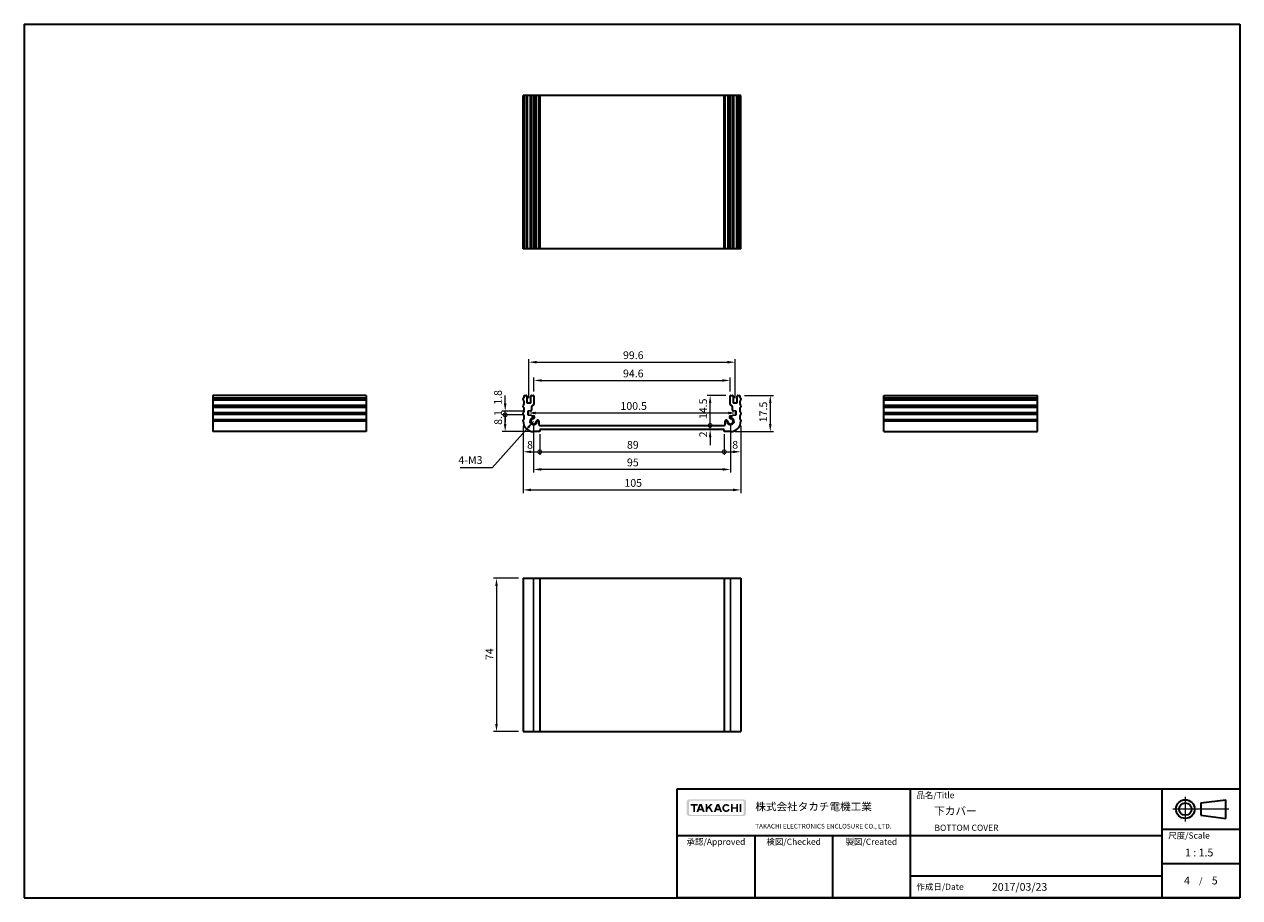
# Model space of a CAD drawing. Units: millimetres. Extents: x 22 to 3190, y 12 to 714.
# Drawn here: x 2202 to 2789, y 12 to 434 of the extents above; entities that cross this region are included whole.
import ezdxf
from ezdxf.enums import TextEntityAlignment as Align

# ---------------------------------------------------------------- set-up
doc = ezdxf.new("R2010")
doc.units = ezdxf.units.MM
doc.header["$LTSCALE"] = 1.5
doc.layers.get('Defpoints').update_dxf_attribs({"lineweight": 25})
for name, color, linetype, lineweight in [('Border (ISO)', 7, 'Continuous', 35), ('Dimension (ISO)', 7, 'Continuous', 18), ('Hatch (ISO)', 1, 'Continuous', 18), ('Symbol (ISO)', 7, 'Continuous', 18), ('Title (ISO)', 7, 'Continuous', 35), ('Visible (ISO)', 7, 'Continuous', 35), ('Visible Narrow (ISO)', 7, 'Continuous', 25)]:
    doc.layers.add(name, color=color, linetype=linetype, lineweight=lineweight)
doc.styles.add('Note Text (TK)', font='txt')
doc.styles.add('文字スタイル67', font='arial.ttf')
doc.dimstyles.new('Default - Method 1b (TK)', dxfattribs={"dimscale": 1.5, "dimtxt": 2.5, "dimasz": 2.5, "dimexe": 1, "dimexo": 1.499999999999999, "dimgap": 1, "dimtad": 1, "dimtoh": 1, "dimrnd": 1e-08, "dimdsep": 46, "dimtxsty": 'Note Text (TK)', "dimcen": 0.09, "dimdle": 5, "dimclrd": 100, "dimclre": 100, "dimclrt": 7, "dimadec": 1, "dimazin": 1, "dimtfac": 1, "dimtmove": 0, "dimatfit": 3, "dimfxl": 1, "dimtolj": 1, "dimlwd": -1, "dimlwe": -1, "dimarcsym": 0})
doc.dimstyles.new('Default - Method 1b (TK)$7', dxfattribs={"dimscale": 1.5, "dimtxt": 2.5, "dimasz": 2.5, "dimexe": 1, "dimexo": 1.499999999999999, "dimgap": 1, "dimtad": 1, "dimtoh": 1, "dimrnd": 1e-08, "dimdsep": 46, "dimtxsty": 'Note Text (TK)', "dimcen": 0.09, "dimdle": 5, "dimclrd": 100, "dimclre": 100, "dimclrt": 7, "dimadec": 1, "dimazin": 1, "dimtfac": 1, "dimtmove": 0, "dimatfit": 3, "dimfxl": 1, "dimtolj": 1, "dimlwd": -1, "dimlwe": -1, "dimarcsym": 0})

# ---------------------------------------------------------------- blocks, each defined once
blk = doc.blocks.new('図面枠 tk図枠')
at = {"layer": 'Border (ISO)'}
for p, q in [((14.49999999999999, 289), (405.4999999999999, 289)), ((14.49999999999999, 289), (14.50000000000001, 8.000000000000007)), ((405.4999999999999, 289), (405.4999999999999, 8.000000000000007)), ((14.50000000000001, 8.000000000000007), (405.4999999999999, 8.000000000000007))]:
    blk.add_line(p, q, dxfattribs=at)
blk = doc.blocks.new('表題欄 tk表題欄')
at = {"layer": 'Hatch (ISO)'}
h = blk.add_hatch(color=256, dxfattribs=at)
edge = h.paths.add_edge_path(flags=0)
edge.add_arc((95.57537688673352, 236.2990653650367), 0.5958259999999996, 269.9999999999897, 360)
edge.add_line((96.17120288673351, 236.2990653650368), (96.17120288673348, 239.7107813650365))
edge.add_arc((95.5753768867335, 239.7107813650366), 0.5958259999999996, 0, 90.0000000000068)
edge.add_line((95.57537688673342, 240.3066073650366), (79.13710888673356, 240.3066073650366))
edge.add_arc((79.13710888673353, 239.7107813650366), 0.5958259999999996, 89.99999999999744, 180)
edge.add_line((78.54128288673353, 239.7107813650365), (78.54128288673331, 236.2990653650368))
edge.add_arc((79.13710888673332, 236.2990653650365), 0.5958259999999996, 180, 270.0000000000231)
edge.add_line((79.13710888673356, 235.7032393650365), (95.57537688673342, 235.7032393650367))
edge = h.paths.add_edge_path()
edge.add_line((77.83935088673357, 239.9556413650366), (77.83935088673357, 236.0542053650368))
edge.add_arc((78.54128288673346, 236.0542053650367), 0.7019319999998935, 180, 270.0000000000087)
edge.add_line((78.54128288673357, 235.3522733650368), (96.17120288673352, 235.3522733650368))
edge.add_arc((96.17120288673351, 236.0542053650367), 0.7019319999998921, 270, 360)
edge.add_line((96.8731348867334, 236.0542053650368), (96.87313488673352, 239.9556413650366))
edge.add_arc((96.1712028867336, 239.9556413650367), 0.7019319999998921, 0, 90.00000000000873)
edge.add_line((96.17120288673348, 240.6575733650367), (78.54128288673357, 240.6575733650366))
edge.add_arc((78.54128288673357, 239.9556413650366), 0.7019319999999984, 90, 180)
for points in [[(79.07181288673355, 239.1476033650369), (79.07181288673355, 238.6578833650367), (79.92066088673353, 238.6578833650367), (79.92066088673353, 236.6581933650368), (80.50832488673353, 236.6581933650368), (80.50832488673353, 238.6578833650367), (81.35717288673355, 238.6578833650367), (81.35717288673355, 239.1476033650369)], [(85.68407849525303, 236.6581933650368), (84.9434673993943, 237.8918698287545), (84.41792288673358, 237.3246628822781), (84.41792288673358, 236.6581933650368), (83.89555488673355, 236.6581933650368), (83.89555488673355, 239.1476033650369), (84.41792288673358, 239.1476033650369), (84.41792288673358, 238.0993979968839), (85.38913556809511, 239.1476033650369), (86.10696490847272, 239.1476033650369), (85.31925422435492, 238.2974470774499), (86.30334488673353, 236.6581933650368)], [(92.09142939614459, 239.1476033650369), (92.09142939614459, 236.6581933650368), (92.60971639614465, 236.6581933650368), (92.60971639614465, 237.6580383650368), (93.76872039614462, 237.6580383650368), (93.76872039614462, 236.6581933650368), (94.28700739614459, 236.6581933650368), (94.28700739614459, 239.1476033650369), (93.76872039614462, 239.1476033650369), (93.76872039614462, 238.1477583650367), (92.60971639614465, 238.1477583650367), (92.60971639614465, 239.1476033650369)], [(94.84202339614467, 239.1476033650369), (94.84202339614467, 236.6581933650368), (95.36439139614473, 236.6581933650368), (95.36439139614473, 239.1476033650369)]]:
    blk.add_hatch(color=256, dxfattribs=at).paths.add_polyline_path(points)
h = blk.add_hatch(color=256, dxfattribs=at)
h.paths.add_polyline_path([(82.59020695886475, 237.7110913650368), (81.95242681460243, 237.7110913650368), (82.27131688673356, 238.5794973650367)], flags=0)
h.paths.add_polyline_path([(82.77903014574996, 237.1968853650368), (81.76360362771717, 237.1968853650368), (81.56578886050404, 236.6581933650368), (80.94907288673355, 236.6581933650368), (81.86321688673357, 239.1476033650369), (82.67941688673353, 239.1476033650369), (83.59356088673351, 236.6581933650368), (82.97684491296302, 236.6581933650368)])
h = blk.add_hatch(color=256, dxfattribs=at)
h.paths.add_polyline_path([(87.52707281460246, 237.7110913650368), (88.16485295886469, 237.7110913650368), (87.84596288673359, 238.5794973650367)], flags=0)
h.paths.add_polyline_path([(87.14043486050403, 236.6581933650368), (87.3382496277172, 237.1968853650368), (88.35367614574989, 237.1968853650368), (88.551490912963, 236.6581933650368), (89.16820688673343, 236.6581933650368), (88.25406288673352, 239.1476033650369), (87.43786288673356, 239.1476033650369), (86.52371888673358, 236.6581933650368)])
h = blk.add_hatch(color=256, dxfattribs=at)
edge = h.paths.add_edge_path()
edge.add_arc((90.52309888673334, 237.9028983650369), 1.273272000000011, 38.55054079078439, 336.5820184016556)
edge.add_line((91.69149139614446, 237.3968543650369), (91.17255542714857, 237.6216113977801))
edge.add_ellipse((90.52309888673352, 237.9028983650369), major_axis=(0, -0.7998759999999119), ratio=0.8673469387756529, start_angle=128.5505407907963, end_angle=426.582018401653, ccw=False)
edge.add_line((91.09381514418376, 238.3576891122095), (91.51887237036831, 238.6964075050431))
at = {"layer": 'Title (ISO)'}
for p, q in [((74.70882392282105, 244.052739026017), (255.7088239228211, 244.052739026017)), ((74.70882392282105, 209.052739026017), (74.70882392282105, 244.052739026017)), ((149.7088239228211, 244.052739026017), (149.7088239228211, 209.052739026017)), ((230.7088239228211, 244.052739026017), (230.7088239228211, 209.052739026017)), ((255.7088239228211, 244.052739026017), (255.7088239228211, 209.052739026017)), ((243.2088239228211, 239.552739026017), (251.2088239228211, 240.5527390260171)), ((243.2088239228211, 239.552739026017), (243.2088239228211, 235.552739026017)), ((251.2088239228211, 234.552739026017), (251.2088239228211, 240.5527390260171)), ((243.2088239228211, 235.552739026017), (251.2088239228211, 234.552739026017)), ((230.7088239228211, 231.052739026017), (255.7088239228211, 231.052739026017)), ((74.70882392282105, 229.052739026017), (230.7088239228211, 229.052739026017)), ((99.70882392282108, 229.052739026017), (99.70882392282108, 209.052739026017)), ((124.708823922821, 229.052739026017), (124.708823922821, 209.052739026017)), ((230.7088239228211, 220.052739026017), (255.7088239228211, 220.052739026017)), ((149.7088239228211, 216.052739026017), (230.7088239228211, 216.052739026017)), ((255.7088239228211, 209.052739026017), (74.70882392282105, 209.052739026017))]:
    blk.add_line(p, q, dxfattribs=at)
at = {"layer": 'Title (ISO)', "color": 4, "lineweight": 18}
for p, q in [((238.2088239228211, 241.552739026017), (238.2088239228211, 233.552739026017)), ((252.2088239228211, 237.552739026017), (234.2088239228211, 237.552739026017))]:
    blk.add_line(p, q, dxfattribs=at)
at = {"layer": 'Title (ISO)'}
for radius in [3, 2]:
    blk.add_circle((238.2088239228211, 237.552739026017), radius, dxfattribs=at)
at = {"layer": 'Title (ISO)', "color": 1, "char_height": 2.000000029802322, "line_spacing_factor": 1.5, "style": 'Note Text (TK)'}
for s, insert, attachment_point in [('\\fＭＳ Ｐゴシック|b0|i0;\\H2.0000;品名/Title', (151.708823922821, 242.052739026017), 4), ('\\fＭＳ Ｐゴシック|b0|i0;\\H2.0000;承認/Approved', (87.20882392282108, 227.052739026017), 5), ('\\fＭＳ Ｐゴシック|b0|i0;\\H2.0000;検図/Checked', (112.208823922821, 227.052739026017), 5), ('\\fＭＳ Ｐゴシック|b0|i0;\\H2.0000;製図/Created', (137.2088239228211, 227.052739026017), 5), ('\\fＭＳ Ｐゴシック|b0|i0;\\H2.0000;尺度/Scale', (232.7088239228211, 229.052739026017), 4), ('\\fＭＳ Ｐゴシック|b0|i0;\\H2.0000;作成日/Date', (151.708823922821, 212.552739026017), 4)]:
    blk.add_mtext(s, dxfattribs=dict(at, insert=insert, attachment_point=attachment_point))
at = {"layer": 'Title (ISO)', "color": 7, "line_spacing_factor": 1.5, "style": 'Note Text (TK)'}
for s, insert, char_height, attachment_point in [('株式会社タカチ電機工業', (99.87313488673345, 238.052739026017), 2.5, 4), ('\\fArial|b0|i0;\\H1.4986;TAKACHI ELECTRONICS ENCLOSURE CO., LTD.', (99.87313488673342, 232.052739026017), 1.49859994649887, 4), ('\\fＭＳ Ｐゴシック|b0|i0;\\H2.0000;/', (243.2088239228211, 214.552739026017), 2.000000029802322, 5)]:
    blk.add_mtext(s, dxfattribs=dict(at, insert=insert, char_height=char_height, attachment_point=attachment_point))
at = {"layer": 'Title (ISO)', "color": 7}
for tag, p, height, style in [('<品名>_001', (157.524164831912, 235.6677958441988), 2.5, 'Note Text (TK)'), ('<Title>_001', (157.4796288307291, 230.5527390111159), 2.000000029802322, '文字スタイル67'), ('<尺度>_001', (238.5355284682756, 222.3098412987444), 2.5, 'Note Text (TK)'), ('<ページ_No.>_001', (237.9488807410029, 213.302739026017), 2.5, 'Note Text (TK)'), ('<総ページ数>_001', (246.7997330137301, 213.302739026017), 2.5, 'Note Text (TK)'), ('作成日_001', (175.6250171046392, 211.2814322078352), 2.5, 'Note Text (TK)')]:
    blk.add_attdef(tag, p, '', height=height, dxfattribs=dict(at, style=style))
at = {"layer": 'Title (ISO)', "color": 7, "style": 'Note Text (TK)'}
blk.add_attdef('<承認>', text='', height=2.5, dxfattribs=at).set_placement((87.20882392282108, 217.052739026017), align=Align.MIDDLE_CENTER)
blk = doc.blocks.new('*D65')
at = {"layer": 'Defpoints', "color": 0}
for p in [(2443.00000000006, 166.1398308879442), (2430.10824000762, 92.13983088794426), (2443.00000000006, 92.13983088794426)]:
    blk.add_point(p, dxfattribs=at)
at = {"layer": 'Dimension (ISO)', "color": 100}
for p, q in [((2440.750000000059, 166.1398308879442), (2428.60824000762, 166.1398308879442)), ((2430.10824000762, 162.3898308879442), (2430.10824000762, 95.88983088794426)), ((2440.750000000059, 92.13983088794426), (2428.60824000762, 92.13983088794426))]:
    blk.add_line(p, q, dxfattribs=at)
for points in [[(2429.483240007619, 162.3898308879442), (2430.73324000762, 162.3898308879442), (2430.10824000762, 166.1398308879442)], [(2429.483240007619, 95.88983088794426), (2430.73324000762, 95.88983088794426), (2430.10824000762, 92.13983088794426)]]:
    blk.add_solid(points, dxfattribs=at)
at = {"layer": 'Dimension (ISO)', "color": 7, "insert": (2426.73324000762, 126.6788933879442), "char_height": 3.75, "attachment_point": 4, "rotation": 90, "style": 'Note Text (TK)'}
blk.add_mtext('\\A1;74', dxfattribs=at)
blk = doc.blocks.new('*D66')
at = {"layer": 'Defpoints', "color": 0}
for p in [(2547.499999999964, 254.4166259565689), (2542.999999999798, 236.9166259565235), (2562.226330864249, 236.9166259565235)]:
    blk.add_point(p, dxfattribs=at)
at = {"layer": 'Dimension (ISO)', "color": 100}
for p, q in [((2549.749999999964, 254.4166259565689), (2563.726330864249, 254.4166259565689)), ((2562.226330864249, 250.6666259565689), (2562.226330864249, 240.6666259565235)), ((2545.249999999799, 236.9166259565235), (2563.726330864249, 236.9166259565235))]:
    blk.add_line(p, q, dxfattribs=at)
for points in [[(2561.601330864249, 250.6666259565689), (2562.851330864249, 250.6666259565689), (2562.226330864249, 254.4166259565689)], [(2561.601330864249, 240.6666259565235), (2562.851330864249, 240.6666259565235), (2562.226330864249, 236.9166259565235)]]:
    blk.add_solid(points, dxfattribs=at)
at = {"layer": 'Dimension (ISO)', "color": 7, "insert": (2558.851330864249, 241.447875956437), "char_height": 3.75, "attachment_point": 4, "rotation": 90, "style": 'Note Text (TK)'}
blk.add_mtext('\\A1;17.5', dxfattribs=at)
blk = doc.blocks.new('_DotSmall')
at = {"color": 0, "linetype": 'ByBlock', "const_width": 0.5}
blk.add_lwpolyline([(-0.0625, 0, 1), (0.0625, 0, 1)], format="xyb", close=True, dxfattribs=at)
blk = doc.blocks.new('*D67')
at = {"layer": 'Defpoints', "color": 0}
for p in [(2434.301119652464, 245.0166259565352), (2445.250000000062, 245.0166259565352), (2448.000000000137, 236.9166259565191)]:
    blk.add_point(p, dxfattribs=at)
at = {"layer": 'Dimension (ISO)', "color": 100}
for p, q in [((2443.000000000062, 245.0166259565352), (2432.801119652464, 245.0166259565352)), ((2434.301119652464, 240.6666259565191), (2434.301119652464, 245.0166259565352)), ((2445.750000000137, 236.9166259565191), (2432.801119652464, 236.9166259565191))]:
    blk.add_line(p, q, dxfattribs=at)
blk.add_solid([(2433.676119652464, 240.6666259565191), (2434.926119652464, 240.6666259565191), (2434.301119652464, 236.9166259565191)], dxfattribs=at)
at = {"layer": 'Dimension (ISO)', "color": 100, "xscale": 3.75, "yscale": 3.75, "zscale": 3.75, "rotation": 90}
blk.add_blockref('_DotSmall', (2434.301119652464, 245.0166259565352), dxfattribs=at)
at = {"layer": 'Dimension (ISO)', "color": 7, "insert": (2430.926119652464, 240.1995805019817), "char_height": 3.75, "attachment_point": 4, "rotation": 90, "style": 'Note Text (TK)'}
blk.add_mtext('\\A1;8.1', dxfattribs=at)
blk = doc.blocks.new('*D68')
at = {"layer": 'Defpoints', "color": 0}
for p in [(2434.301119652464, 246.8166259565354), (2445.250000000048, 246.8166259565354), (2445.250000000062, 245.0166259565352)]:
    blk.add_point(p, dxfattribs=at)
at = {"layer": 'Dimension (ISO)', "color": 100}
for p, q in [((2434.301119652464, 250.5666259565353), (2434.301119652464, 254.3166259565353)), ((2443.000000000048, 246.8166259565354), (2432.801119652464, 246.8166259565354)), ((2434.301119652464, 245.0166259565352), (2434.301119652464, 246.8166259565354)), ((2443.000000000062, 245.0166259565352), (2432.801119652464, 245.0166259565352)), ((2434.301119652464, 245.0166259565352), (2434.301119652464, 241.2666259565352))]:
    blk.add_line(p, q, dxfattribs=at)
blk.add_solid([(2433.676119652464, 250.5666259565353), (2434.926119652464, 250.5666259565353), (2434.301119652464, 246.8166259565354)], dxfattribs=at)
at = {"layer": 'Dimension (ISO)', "color": 100, "xscale": 3.75, "yscale": 3.75, "zscale": 3.75, "rotation": 90}
blk.add_blockref('_DotSmall', (2434.301119652464, 245.0166259565352), dxfattribs=at)
at = {"layer": 'Dimension (ISO)', "color": 7, "insert": (2430.785732088317, 249.8939581362896), "char_height": 3.75, "attachment_point": 4, "rotation": 90, "style": 'Note Text (TK)'}
blk.add_mtext('\\A1;1.8', dxfattribs=at)
blk = doc.blocks.new('*D69')
at = {"layer": 'Defpoints', "color": 0}
for p in [(2443.000000000092, 241.9166259565168), (2451.000000000127, 237.9166259565462), (2451.000000000127, 227.1779803889572)]:
    blk.add_point(p, dxfattribs=at)
at = {"layer": 'Dimension (ISO)', "color": 100}
for p, q in [((2443.000000000092, 239.6666259565168), (2443.000000000092, 225.6779803889572)), ((2451.000000000127, 235.6666259565462), (2451.000000000127, 225.6779803889572)), ((2446.750000000092, 227.1779803889572), (2451.000000000127, 227.1779803889572))]:
    blk.add_line(p, q, dxfattribs=at)
blk.add_solid([(2446.750000000092, 227.8029803889572), (2446.750000000092, 226.5529803889572), (2443.000000000092, 227.1779803889572)], dxfattribs=at)
at = {"layer": 'Dimension (ISO)', "color": 100, "xscale": 3.75, "yscale": 3.75, "zscale": 3.75}
blk.add_blockref('_DotSmall', (2451.000000000127, 227.1779803889572), dxfattribs=at)
at = {"layer": 'Dimension (ISO)', "color": 7, "insert": (2444.881054838021, 230.5461087655705), "char_height": 3.75, "attachment_point": 4, "style": 'Note Text (TK)'}
blk.add_mtext('\\A1;8', dxfattribs=at)
blk = doc.blocks.new('*D70')
at = {"layer": 'Defpoints', "color": 0}
for p in [(2547.999999999843, 241.9166259565167), (2539.999999999808, 237.9166259565462), (2547.999999999843, 227.1779803889572)]:
    blk.add_point(p, dxfattribs=at)
at = {"layer": 'Dimension (ISO)', "color": 100}
for p, q in [((2539.999999999808, 235.6666259565462), (2539.999999999808, 225.6779803889572)), ((2547.999999999843, 239.6666259565167), (2547.999999999843, 225.6779803889572)), ((2539.999999999808, 227.1779803889572), (2544.249999999843, 227.1779803889572))]:
    blk.add_line(p, q, dxfattribs=at)
blk.add_solid([(2544.249999999843, 227.8029803889572), (2544.249999999843, 226.5529803889572), (2547.999999999843, 227.1779803889572)], dxfattribs=at)
at = {"layer": 'Dimension (ISO)', "color": 100, "xscale": 3.75, "yscale": 3.75, "zscale": 3.75, "rotation": 180}
blk.add_blockref('_DotSmall', (2539.999999999808, 227.1779803889572), dxfattribs=at)
at = {"layer": 'Dimension (ISO)', "color": 7, "insert": (2543.861167003738, 230.5749726140172), "char_height": 3.75, "attachment_point": 4, "style": 'Note Text (TK)'}
blk.add_mtext('\\A1;8', dxfattribs=at)
blk = doc.blocks.new('*D71')
at = {"layer": 'Defpoints', "color": 0}
for p in [(2451.000000000127, 237.9166259565462), (2539.999999999808, 237.9166259565462), (2539.999999999808, 227.1779803889572)]:
    blk.add_point(p, dxfattribs=at)
at = {"layer": 'Dimension (ISO)', "color": 100}
for p, q in [((2451.000000000127, 235.6666259565462), (2451.000000000127, 225.6779803889572)), ((2539.999999999808, 235.6666259565462), (2539.999999999808, 225.6779803889572)), ((2451.000000000127, 227.1779803889572), (2539.999999999808, 227.1779803889572))]:
    blk.add_line(p, q, dxfattribs=at)
at = {"layer": 'Dimension (ISO)', "color": 100, "xscale": 3.75, "yscale": 3.75, "zscale": 3.75, "rotation": 180}
blk.add_blockref('_DotSmall', (2451.000000000127, 227.1779803889572), dxfattribs=at)
at = {"layer": 'Dimension (ISO)', "color": 100, "xscale": 3.75, "yscale": 3.75, "zscale": 3.75}
blk.add_blockref('_DotSmall', (2539.999999999808, 227.1779803889572), dxfattribs=at)
at = {"layer": 'Dimension (ISO)', "color": 7, "insert": (2493.064715909059, 230.5529803889572), "char_height": 3.75, "attachment_point": 4, "style": 'Note Text (TK)'}
blk.add_mtext('\\A1;89', dxfattribs=at)
blk = doc.blocks.new('*D72')
at = {"layer": 'Defpoints', "color": 0}
for p in [(2533.206417977655, 254.4166259566047), (2543.099999999976, 254.4166259566047), (2539.890574135305, 239.9166259565845)]:
    blk.add_point(p, dxfattribs=at)
at = {"layer": 'Dimension (ISO)', "color": 100}
for p, q in [((2540.849999999976, 254.4166259566047), (2531.706417977656, 254.4166259566047)), ((2533.206417977655, 239.9166259565845), (2533.206417977655, 250.6666259566047))]:
    blk.add_line(p, q, dxfattribs=at)
blk.add_solid([(2532.581417977656, 250.6666259566047), (2533.831417977655, 250.6666259566047), (2533.206417977655, 254.4166259566047)], dxfattribs=at)
at = {"layer": 'Dimension (ISO)', "color": 100, "xscale": 3.75, "yscale": 3.75, "zscale": 3.75, "rotation": 270}
blk.add_blockref('_DotSmall', (2533.206417977655, 239.9166259565845), dxfattribs=at)
at = {"layer": 'Dimension (ISO)', "color": 7, "insert": (2529.831417977656, 242.9628759565947), "char_height": 3.75, "attachment_point": 4, "rotation": 90, "style": 'Note Text (TK)'}
blk.add_mtext('\\A1;14.5', dxfattribs=at)
blk = doc.blocks.new('*D73')
at = {"layer": 'Defpoints', "color": 0}
for p in [(2533.206417977655, 239.9166259565845), (2539.890574135305, 239.9166259565845), (2539.999999999808, 237.9166259565462)]:
    blk.add_point(p, dxfattribs=at)
at = {"layer": 'Dimension (ISO)', "color": 100}
for p, q in [((2533.206417977655, 239.9166259565845), (2533.206417977655, 243.6666259565845)), ((2533.206417977655, 237.9166259565462), (2533.206417977655, 239.9166259565845)), ((2533.206417977655, 234.1666259565462), (2533.206417977655, 230.4166259565462))]:
    blk.add_line(p, q, dxfattribs=at)
blk.add_solid([(2532.581417977656, 234.1666259565462), (2533.831417977655, 234.1666259565462), (2533.206417977655, 237.9166259565462)], dxfattribs=at)
at = {"layer": 'Dimension (ISO)', "color": 100, "xscale": 3.75, "yscale": 3.75, "zscale": 3.75, "rotation": 270}
blk.add_blockref('_DotSmall', (2533.206417977655, 239.9166259565845), dxfattribs=at)
at = {"layer": 'Dimension (ISO)', "color": 7, "insert": (2529.859310966782, 234.1611087358514), "char_height": 3.75, "attachment_point": 4, "rotation": 90, "style": 'Note Text (TK)'}
blk.add_mtext('\\A1;2', dxfattribs=at)
blk = doc.blocks.new('*D74')
at = {"layer": 'Defpoints', "color": 0}
for p in [(2448.000000000091, 241.9166259565189), (2542.999999999844, 241.916625956519), (2448.000000000091, 218.6937962729368)]:
    blk.add_point(p, dxfattribs=at)
at = {"layer": 'Dimension (ISO)', "color": 100}
for p, q in [((2448.000000000091, 239.6666259565189), (2448.000000000091, 217.1937962729368)), ((2542.999999999844, 239.666625956519), (2542.999999999844, 217.1937962729368)), ((2539.249999999844, 218.6937962729368), (2451.750000000091, 218.6937962729368))]:
    blk.add_line(p, q, dxfattribs=at)
for points in [[(2451.750000000091, 219.3187962729368), (2451.750000000091, 218.0687962729368), (2448.000000000091, 218.6937962729368)], [(2539.249999999844, 219.3187962729368), (2539.249999999844, 218.0687962729368), (2542.999999999844, 218.6937962729368)]]:
    blk.add_solid(points, dxfattribs=at)
at = {"layer": 'Dimension (ISO)', "color": 7, "insert": (2493.060369318149, 222.0687962729368), "char_height": 3.75, "attachment_point": 4, "style": 'Note Text (TK)'}
blk.add_mtext('\\A1;95', dxfattribs=at)
blk = doc.blocks.new('*D75')
at = {"layer": 'Defpoints', "color": 0}
for p in [(2443.000000000072, 241.9166259565168), (2547.999999999843, 241.9166259565167), (2547.999999999843, 208.7893358155455)]:
    blk.add_point(p, dxfattribs=at)
at = {"layer": 'Dimension (ISO)', "color": 100}
for p, q in [((2443.000000000072, 239.6666259565168), (2443.000000000072, 207.2893358155455)), ((2547.999999999843, 239.6666259565167), (2547.999999999843, 207.2893358155455)), ((2446.750000000072, 208.7893358155455), (2544.249999999843, 208.7893358155455))]:
    blk.add_line(p, q, dxfattribs=at)
for points in [[(2446.750000000072, 209.4143358155455), (2446.750000000072, 208.1643358155455), (2443.000000000072, 208.7893358155455)], [(2544.249999999843, 209.4143358155455), (2544.249999999843, 208.1643358155455), (2547.999999999843, 208.7893358155455)]]:
    blk.add_solid(points, dxfattribs=at)
at = {"layer": 'Dimension (ISO)', "color": 7, "insert": (2491.835227272685, 212.1643358155455), "char_height": 3.75, "attachment_point": 4, "style": 'Note Text (TK)'}
blk.add_mtext('\\A1;105', dxfattribs=at)
blk = doc.blocks.new('*D76')
at = {"layer": 'Defpoints', "color": 0}
for p in [(2445.250000000055, 245.9166259565352), (2545.74999999988, 245.9330411132805), (2545.74999999988, 245.9166259565352)]:
    blk.add_point(p, dxfattribs=at)
at = {"layer": 'Dimension (ISO)', "color": 100}
blk.add_line((2449.000000000055, 245.9330411132805), (2541.99999999988, 245.9330411132805), dxfattribs=at)
for points in [[(2449.000000000055, 246.5580411132805), (2449.000000000055, 245.3080411132805), (2445.250000000055, 245.9330411132805)], [(2541.99999999988, 246.5580411132805), (2541.99999999988, 245.3080411132805), (2545.74999999988, 245.9330411132805)]]:
    blk.add_solid(points, dxfattribs=at)
at = {"layer": 'Dimension (ISO)', "color": 7, "insert": (2489.917613636331, 249.3080411132805), "char_height": 3.75, "attachment_point": 4, "style": 'Note Text (TK)'}
blk.add_mtext('\\A1;100.5', dxfattribs=at)
blk = doc.blocks.new('*D77')
at = {"layer": 'Defpoints', "color": 0}
for p in [(2542.799999999973, 261.6166259566187), (2448.199999999962, 254.116625956605), (2542.799999999973, 254.116625956605)]:
    blk.add_point(p, dxfattribs=at)
at = {"layer": 'Dimension (ISO)', "color": 100}
for p, q in [((2448.199999999962, 256.366625956605), (2448.199999999962, 263.1166259566187)), ((2451.949999999962, 261.6166259566187), (2539.049999999973, 261.6166259566187)), ((2542.799999999973, 256.366625956605), (2542.799999999973, 263.1166259566187))]:
    blk.add_line(p, q, dxfattribs=at)
for points in [[(2451.949999999962, 262.2416259566187), (2451.949999999962, 260.9916259566187), (2448.199999999962, 261.6166259566187)], [(2539.049999999973, 262.2416259566187), (2539.049999999973, 260.9916259566187), (2542.799999999973, 261.6166259566187)]]:
    blk.add_solid(points, dxfattribs=at)
at = {"layer": 'Dimension (ISO)', "color": 7, "insert": (2491.153409090809, 264.9916259566187), "char_height": 3.75, "attachment_point": 4, "style": 'Note Text (TK)'}
blk.add_mtext('\\A1;94.6', dxfattribs=at)
blk = doc.blocks.new('*D78')
at = {"layer": 'Defpoints', "color": 0}
for p in [(2545.299999999946, 270.4351721348723), (2445.699999999989, 250.8666259564918), (2545.299999999946, 250.8666259564916)]:
    blk.add_point(p, dxfattribs=at)
at = {"layer": 'Dimension (ISO)', "color": 100}
for p, q in [((2445.699999999989, 253.1166259564918), (2445.699999999989, 271.9351721348723)), ((2449.449999999989, 270.4351721348723), (2541.549999999946, 270.4351721348723)), ((2545.299999999946, 253.1166259564916), (2545.299999999946, 271.9351721348723))]:
    blk.add_line(p, q, dxfattribs=at)
for points in [[(2449.449999999989, 271.0601721348723), (2449.449999999989, 269.8101721348724), (2445.699999999989, 270.4351721348723)], [(2541.549999999946, 271.0601721348723), (2541.549999999946, 269.8101721348724), (2545.299999999946, 270.4351721348723)]]:
    blk.add_solid(points, dxfattribs=at)
at = {"layer": 'Dimension (ISO)', "color": 7, "insert": (2491.153409090876, 273.8101721348723), "char_height": 3.75, "attachment_point": 4, "style": 'Note Text (TK)'}
blk.add_mtext('\\A1;99.6', dxfattribs=at)

msp = doc.modelspace()

# ---------------------------------------------------------------- linework, layer by layer
at = {"layer": 'Visible (ISO)'}
for p, q in [((2443.000000000089, 325.1939288496418), (2443.000000000089, 399.1939288496417)), ((2547.999999999911, 399.1939288496417), (2443.000000000089, 399.193928849761)), ((2443.500000000004, 325.1939288496422), (2443.500000000004, 399.1939288496422)), ((2444.699999999995, 325.1939288496421), (2444.699999999995, 399.1939288496421)), ((2446.699999999994, 325.1939288496421), (2446.699999999994, 399.1939288496421)), ((2448.199999999995, 325.1939288496421), (2448.199999999995, 399.1939288496421)), ((2448.502097060975, 325.1939288496391), (2448.502097060975, 399.1939288496391)), ((2450.609425865172, 325.1939288496384), (2450.609425865172, 399.1939288496384)), ((2540.390574134828, 325.1939288496384), (2540.390574134828, 399.1939288496384)), ((2542.497902939026, 325.1939288496391), (2542.497902939026, 399.1939288496391)), ((2542.800000000006, 325.1939288496421), (2542.800000000006, 399.1939288496421)), ((2544.300000000006, 325.1939288496421), (2544.300000000006, 399.1939288496421)), ((2546.300000000007, 325.1939288496421), (2546.300000000007, 399.1939288496421)), ((2547.499999999997, 325.1939288496422), (2547.499999999997, 399.1939288496422)), ((2547.999999999911, 325.1939288496418), (2547.999999999911, 399.1939288496417)), ((2547.999999999911, 325.1939288496418), (2443.000000000089, 325.1939288497611)), ((2367.290718681151, 254.4166259565689), (2293.290718681151, 254.4166259565689)), ((2293.290718681146, 254.4166259565689), (2293.290718681152, 236.9166259564771)), ((2367.290718681147, 254.4166259565689), (2367.290718681152, 236.9166259564771)), ((2443.000000000045, 252.416625956555), (2443.000000000056, 252.9166259566664)), ((2443.499999999971, 254.4166259565689), (2444.399999999959, 254.4166259565745)), ((2444.699999999962, 254.1166259565772), (2444.699999999988, 251.166625956483)), ((2446.699999999989, 251.1666259565008), (2446.699999999962, 254.1166259565928)), ((2446.999999999959, 254.4166259565969), (2447.899999999959, 254.4166259566049)), ((2448.199999999962, 254.116625956605), (2448.199999999997, 250.1166259574706)), ((2542.799999999937, 250.1166259574706), (2542.799999999973, 254.116625956605)), ((2543.099999999976, 254.4166259566047), (2543.999999999976, 254.4166259565967)), ((2544.299999999973, 254.1166259565928), (2544.299999999946, 251.1666259565008)), ((2546.299999999947, 251.1666259564829), (2546.299999999973, 254.1166259565772)), ((2546.599999999976, 254.4166259565745), (2547.499999999964, 254.4166259565689)), ((2547.999999999878, 252.9166259566664), (2547.99999999989, 252.416625956555)), ((2617.099331702726, 236.9166259565191), (2617.099331702732, 254.4166259565689)), ((2617.099331702728, 254.4166259565689), (2691.099331702728, 254.4166259565689)), ((2691.099331702726, 236.9166259565191), (2691.099331702732, 254.4166259565689)), ((2443.000000000048, 248.9166259565549), (2443.000000000048, 249.4166259565552)), ((2444.999999999992, 250.8666259564854), (2446.399999999986, 250.866625956498)), ((2446.720926942167, 246.9194831882007), (2445.250000000048, 246.8166259565354)), ((2445.250000000048, 246.8166259565354), (2445.250000000062, 245.0166259565351)), ((2447.000000000036, 248.9166259574365), (2447.000000000043, 247.2187524032812)), ((2543.999999999892, 247.2187524032812), (2543.999999999899, 248.9166259574365)), ((2545.749999999888, 246.8166259565354), (2544.279073057768, 246.9194831882007)), ((2544.599999999949, 250.866625956498), (2545.999999999943, 250.8666259564853)), ((2545.749999999873, 245.0166259565351), (2545.749999999888, 246.8166259565354)), ((2547.999999999888, 249.4166259565552), (2547.999999999886, 248.9166259565549)), ((2443.000000000051, 245.4166259565549), (2443.000000000051, 245.9166259565549)), ((2443.000000000092, 241.9166259565167), (2443.000000000053, 242.4166259565549)), ((2445.250000000062, 245.0166259565351), (2447.00000000004, 244.8942540356369)), ((2447.00000000004, 244.8942540356369), (2447.000000000066, 244.5260518215521)), ((2447.000000000066, 244.5260518215521), (2447.852097060942, 244.5260518215598)), ((2450.609425865139, 241.7687230174707), (2450.609425865151, 240.4166259565806)), ((2540.390574134784, 240.4166259565806), (2540.390574134796, 241.7687230174707)), ((2543.147902938993, 244.5260518215596), (2543.999999999869, 244.526051821552)), ((2543.999999999896, 244.8942540356368), (2545.749999999873, 245.0166259565351)), ((2543.999999999869, 244.526051821552), (2543.999999999896, 244.8942540356368)), ((2547.999999999885, 245.9166259565549), (2547.999999999884, 245.4166259565549)), ((2547.999999999882, 242.4166259565549), (2547.999999999843, 241.9166259565167)), ((2367.290718681152, 236.916625956519), (2293.290718681152, 236.916625956519)), ((2451.000000000132, 236.9166259565278), (2448.000000000137, 236.916625956519)), ((2451.000000000127, 237.9166259565462), (2451.000000000132, 236.9166259565278)), ((2539.999999999808, 237.9166259565462), (2451.000000000127, 237.9166259565462)), ((2451.109425884073, 239.9166259558247), (2539.890574135305, 239.9166259565845)), ((2539.999999999803, 236.9166259565278), (2539.999999999808, 237.9166259565462)), ((2542.999999999798, 236.9166259565192), (2539.999999999803, 236.9166259565278)), ((2617.099331702726, 236.9166259565192), (2691.099331702726, 236.9166259565192)), ((2443.00000000006, 166.1398308879132), (2547.99999999981, 166.1398308879442)), ((2443.00000000006, 166.1398308879442), (2443.00000000006, 92.13983088794426)), ((2451.000000000099, 166.1398308879427), (2451.000000000099, 92.1398308879428)), ((2539.99999999977, 166.1398308879427), (2539.99999999977, 92.1398308879428)), ((2547.99999999981, 166.1398308879442), (2547.99999999981, 92.13983088794426)), ((2443.00000000006, 92.13983088791325), (2547.99999999981, 92.13983088794426))]:
    msp.add_line(p, q, dxfattribs=at)
for centre, radius, start, end in [((2443.500000000056, 252.9166259566681), 0.4999999999994353, 143.1301023575392, 180), ((2443.500000000045, 252.4166259565567), 0.5000000000005307, 180, 216.8698976460654), ((2441.499999999972, 254.4166259565534), 1.999999999998848, 323.1301023573861, 0), ((2444.399999999962, 254.1166259565745), 0.2999999999999514, 0, 90.0000000005081), ((2446.999999999963, 254.1166259565962), 0.3000000000007482, 90.00000000065138, 180), ((2447.899999999961, 254.1166259566035), 0.3000000000013747, 0, 90.00000000031267), ((2543.099999999974, 254.1166259566034), 0.3000000000013081, 89.99999999968735, 180), ((2543.999999999972, 254.1166259565961), 0.3000000000006908, 0, 89.99999999932255), ((2546.599999999973, 254.1166259565745), 0.2999999999999581, 89.99999999950494, 180), ((2549.499999999963, 254.4166259565534), 1.999999999998802, 180, 216.8698976426143), ((2547.499999999879, 252.9166259566681), 0.4999999999994044, 0, 36.86989764246077), ((2547.499999999889, 252.4166259565567), 0.5000000000006466, 323.1301023539353, 0), ((2443.500000000049, 249.4166259565544), 0.5000000000017013, 143.1301023540658, 180), ((2443.500000000048, 248.9166259565553), 0.5000000000000517, 180, 216.8698976458927), ((2441.500000000047, 250.9166259565539), 1.999999999999624, 323.1301023542175, 36.86989764589092), ((2441.500000000049, 247.4166259565541), 1.999999999999601, 323.1301023542381, 36.86989764589068), ((2444.999999999988, 251.1666259564861), 0.3000000000006358, 180, 270.0000000005992), ((2446.399999999986, 251.1666259565008), 0.300000000002798, 270.000000000013, 0), ((2446.700000000042, 247.2187524032783), 0.2999999999997276, 274.0000000000226, 0), ((2447.500000000046, 248.916625957452), 0.5000000000113114, 90.00000000312663, 180), ((2447.499999999998, 250.1166259574637), 0.7000000000003871, 270.0000000018369, 0), ((2543.499999999938, 250.1166259574638), 0.7000000000004948, 180, 269.9999999981631), ((2543.499999999888, 248.916625957452), 0.5000000000113758, 0, 89.99999999687338), ((2544.299999999892, 247.2187524032783), 0.2999999999997355, 180, 265.9999999999773), ((2544.599999999949, 251.1666259565008), 0.300000000002818, 180, 269.999999999987), ((2545.999999999946, 251.166625956486), 0.3000000000007008, 269.9999999993746, 0), ((2549.499999999888, 250.9166259565539), 1.999999999999708, 143.130102354109, 216.8698976457831), ((2549.499999999885, 247.4166259565541), 1.9999999999996, 143.130102354109, 216.8698976457825), ((2547.499999999886, 249.4166259565544), 0.5000000000016769, 0, 36.86989764591258), ((2547.499999999887, 248.9166259565553), 0.4999999999999716, 323.1301023541079, 0), ((2443.500000000053, 245.9166259565555), 0.5000000000023852, 143.1301023542375, 180), ((2443.500000000051, 245.4166259565549), 0.5000000000000339, 180, 216.8698976458272), ((2443.500000000056, 242.4166259565544), 0.5000000000026145, 143.1301023541521, 180), ((2448.00000000007, 241.916625956498), 5.000000000020863, 180, 270.0000000007686), ((2441.500000000052, 243.9166259565539), 1.999999999999844, 323.130102354218, 36.86989764589141), ((2448.000000000091, 241.9166259565189), 1.425, 81.90432930181736, 8.095670701130434), ((2448.000000000091, 241.9166259565189), 1.314999999999963, 94.31665967252091, 355.6833403304258), ((2447.852097060942, 243.8760518215598), 0.6500000000000341, 302.4306127787537, 89.99999999998697), ((2447.852097060942, 243.8760518215598), 0.6500000000000296, 274.316659672547, 302.4306127787537), ((2449.959425865139, 241.7687230174706), 0.6499999999999369, 147.569387224187, 175.6833403304185), ((2449.959425865139, 241.7687230174706), 0.6499999999999426, 0, 147.569387224187), ((2541.040574134795, 241.7687230174706), 0.6499999999999773, 32.43061277581276, 180), ((2542.999999999844, 241.916625956519), 1.425000000000005, 171.9043292988697, 98.09567069818264), ((2541.040574134796, 241.7687230174706), 0.6499999999997759, 4.316659669582545, 32.43061277581387), ((2542.999999999844, 241.916625956519), 1.314999999999999, 184.3166596695762, 85.68334032747909), ((2543.147902938993, 243.8760518215598), 0.6499999999999759, 90, 237.5693872212309), ((2543.147902938993, 243.8760518215596), 0.6499999999998902, 237.5693872212309, 265.6833403274529), ((2542.999999999822, 241.9166259565399), 5.000000000020783, 269.9999999997264, 0), ((2549.499999999883, 243.9166259565539), 1.999999999999815, 143.1301023541087, 216.8698976457827), ((2547.499999999882, 245.9166259565554), 0.5000000000024039, 0, 36.8698976457604), ((2547.499999999884, 245.4166259565549), 0.5000000000000959, 323.1301023541525, 0), ((2547.499999999879, 242.4166259565544), 0.5000000000025464, 0, 36.86989764584899), ((2451.109425864888, 240.4166259555619), 0.4999999997372695, 180, 270.0000021983994), ((2539.890574135047, 240.4166259563219), 0.4999999997373905, 270.0000000295726, 0)]:
    msp.add_arc(centre, radius, start, end, dxfattribs=at)
at = {"layer": 'Visible Narrow (ISO)'}
for p, q in [((2443.100000000072, 325.1939288496418), (2443.100000000072, 399.1939288496419)), ((2444.399999999991, 325.1939288496422), (2444.399999999991, 399.1939288496422)), ((2445.000000000025, 325.1939288496412), (2445.000000000025, 399.1939288496411)), ((2446.400000000019, 325.1939288496412), (2446.400000000019, 399.1939288496411)), ((2446.999999999992, 325.1939288496422), (2446.999999999992, 399.1939288496422)), ((2447.899999999992, 325.1939288496422), (2447.899999999992, 399.1939288496422)), ((2449.311269726606, 325.193928849754), (2449.311269726606, 399.1939288497538)), ((2451.109425884106, 325.1939288496379), (2451.109425884106, 399.1939288496379)), ((2539.890574135338, 325.1939288496379), (2539.890574135338, 399.1939288496379)), ((2541.688730273394, 325.1939288496489), (2541.688730273394, 399.193928849649)), ((2543.100000000009, 325.1939288496422), (2543.100000000009, 399.1939288496422)), ((2544.000000000009, 325.1939288496422), (2544.000000000009, 399.1939288496422)), ((2544.599999999981, 325.1939288496412), (2544.599999999981, 399.1939288496411)), ((2545.999999999976, 325.1939288496412), (2545.999999999976, 399.1939288496411)), ((2546.600000000009, 325.1939288496422), (2546.600000000009, 399.1939288496422)), ((2547.899999999929, 325.1939288496418), (2547.899999999929, 399.1939288496419)), ((2367.29071868115, 253.2166259566441), (2293.29071868115, 253.2166259566441)), ((2367.29071868115, 252.9166259566664), (2293.29071868115, 252.9166259566664)), ((2367.29071868115, 252.416625956555), (2293.29071868115, 252.416625956555)), ((2617.099331702728, 253.2166259566441), (2691.099331702728, 253.2166259566441)), ((2617.099331702728, 252.9166259566664), (2691.099331702728, 252.9166259566664)), ((2617.099331702728, 252.416625956555), (2691.099331702728, 252.416625956555)), ((2367.29071868115, 252.1166259565548), (2293.29071868115, 252.1166259565548)), ((2367.29071868115, 249.716625956556), (2293.29071868115, 249.716625956556)), ((2367.29071868115, 249.4166259565552), (2293.29071868115, 249.4166259565552)), ((2367.29071868115, 248.9166259565549), (2293.29071868115, 248.9166259565549)), ((2367.29071868115, 248.6166259565548), (2293.29071868115, 248.6166259565548)), ((2617.099331702728, 252.1166259565548), (2691.099331702728, 252.1166259565548)), ((2617.099331702728, 249.7166259565558), (2691.099331702728, 249.7166259565558)), ((2617.099331702728, 249.4166259565552), (2691.099331702728, 249.4166259565552)), ((2617.099331702728, 248.9166259565549), (2691.099331702728, 248.9166259565549)), ((2617.099331702728, 248.616625956555), (2691.099331702728, 248.616625956555)), ((2367.29071868115, 246.2166259565565), (2293.29071868115, 246.2166259565565)), ((2367.29071868115, 245.9166259565549), (2293.29071868115, 245.9166259565549)), ((2367.29071868115, 245.4166259565549), (2293.29071868115, 245.4166259565549)), ((2367.29071868115, 245.1166259565551), (2293.29071868115, 245.1166259565551)), ((2367.29071868115, 242.716625956556), (2293.29071868115, 242.716625956556)), ((2367.29071868115, 242.4166259565549), (2293.29071868115, 242.4166259565549)), ((2367.29071868115, 241.9166259565167), (2293.29071868115, 241.9166259565167)), ((2617.099331702728, 246.2166259565562), (2691.099331702728, 246.2166259565562)), ((2617.099331702728, 245.9166259565549), (2691.099331702728, 245.9166259565549)), ((2617.099331702728, 245.4166259565549), (2691.099331702728, 245.4166259565549)), ((2617.099331702728, 245.1166259565551), (2691.099331702728, 245.1166259565551)), ((2617.099331702728, 242.7166259565559), (2691.099331702728, 242.7166259565559)), ((2617.099331702728, 242.4166259565549), (2691.099331702728, 242.4166259565549)), ((2617.099331702728, 241.9166259565167), (2691.099331702728, 241.9166259565167)), ((2448.000000000104, 166.1398308879427), (2448.000000000104, 92.1398308879428)), ((2542.999999999766, 166.1398308879427), (2542.999999999766, 92.1398308879428))]:
    msp.add_line(p, q, dxfattribs=at)
for centre, radius, start, end in [((2448.000000000091, 241.9166259565189), 1.749999999999999, 75.27629613235884, 14.72370387058025), ((2542.999999999844, 241.916625956519), 1.749999999999995, 165.2762961294186, 104.7237038676411)]:
    msp.add_arc(centre, radius, start, end, dxfattribs=at)

# ---------------------------------------------------------------- block references
at = {"xscale": 1.5, "yscale": 1.5, "zscale": 1.5}
msp.add_blockref('図面枠 tk図枠', (2180.5, 6.39e-14), dxfattribs=at)
ref = msp.add_blockref('表題欄 tk表題欄', (2405.186764115769, -301.5791085390255), dxfattribs=dict(xscale=1.5, yscale=1.5, zscale=1.5))
ref.add_attrib('<品名>_001', '下カバー', (2641.345170454546, 52.00781250000009), dxfattribs={"layer": 'Title (ISO)', "color": 7, "height": 3.75, "style": 'Note Text (TK)'})
ref.add_attrib('<尺度>_001', '1 : 1.5', (2762.389221986234, 31.90995422764492), dxfattribs={"layer": 'Title (ISO)', "color": 7, "height": 3.75, "style": 'Note Text (TK)'})
ref.add_attrib('作成日_001', '2017/03/23', (2669.18255457026, 15.34431876317757), dxfattribs={"layer": 'Title (ISO)', "color": 7, "height": 3.75, "style": 'Note Text (TK)'})
ref.add_attrib('<Title>_001', 'BOTTOM COVER', (2641.443042287377, 44.24897678527293), dxfattribs={"layer": 'Title (ISO)', "color": 7, "height": 3.000000044703483, "style": '文字スタイル67'})
ref.add_attrib('<ページ_No.>_001', '4', (2761.875942770991, 18.37500000000008), dxfattribs={"layer": 'Title (ISO)', "color": 7, "height": 3.75, "style": 'Note Text (TK)'})
ref.add_attrib('<総ページ数>_001', '5', (2775.289392905867, 18.4069747612552), dxfattribs={"layer": 'Title (ISO)', "color": 7, "height": 3.75, "style": 'Note Text (TK)'})

# ---------------------------------------------------------------- texts
at = {"layer": 'Symbol (ISO)', "color": 7, "insert": (2411.744919573864, 220.1546960695382), "char_height": 3.75, "width": 12.58771955966949, "attachment_point": 7, "line_spacing_factor": 1.5, "style": 'Note Text (TK)'}
msp.add_mtext('{4-M3}', dxfattribs=at)

# ---------------------------------------------------------------- dimensions: what is measured, and where the dimension line sits
at = {"layer": 'Dimension (ISO)', "color": 100}
for base, p1, p2, angle, override, picture, middle in [((2545.299999999946, 270.4351721348723), (2445.699999999989, 250.8666259564918), (2545.299999999946, 250.8666259564916), 180, {"dimtoh": 0, "dimdec": 2, "dimtp": 0, "dimtm": 0, "dimtdec": 2, "dimtofl": 0, "dimatfit": 1}, '*D78', (2495.499999999967, 270.4351721348723)), ((2434.301119652464, 246.8166259565354), (2445.250000000062, 245.0166259565352), (2445.250000000048, 246.8166259565354), 90, {"dimtoh": 0, "dimblk1": 'DotSmall', "dimsah": 1, "dimdle": 0, "dimtmove": 1, "dimatfit": 1}, '*D68', (2434.160732088317, 252.7597251817442)), ((2533.206417977655, 254.4166259566047), (2539.890574135305, 239.9166259565845), (2543.099999999976, 254.4166259566047), 90, {"dimtoh": 0, "dimdec": 2, "dimblk1": 'DotSmall', "dimsah": 1, "dimdle": 0, "dimse1": 1, "dimtp": 0, "dimtm": 0, "dimtdec": 2, "dimtofl": 0, "dimatfit": 1}, '*D72', (2533.206417977655, 247.1816259565946)), ((2562.226330864249, 236.9166259565235), (2547.499999999964, 254.4166259565689), (2542.999999999798, 236.9166259565235), 90, {"dimtoh": 0, "dimdec": 2, "dimtp": 0, "dimtm": 0, "dimtdec": 2, "dimtofl": 0, "dimatfit": 1}, '*D66', (2562.226330864249, 245.666625956437)), ((2434.301119652464, 245.0166259565352), (2448.000000000137, 236.9166259565191), (2445.250000000062, 245.0166259565352), 90, {"dimtoh": 0, "dimdec": 2, "dimblk2": 'DotSmall', "dimsah": 1, "dimdle": 0, "dimtp": 0, "dimtm": 0, "dimtdec": 2, "dimtofl": 1, "dimtmove": 1, "dimatfit": 1}, '*D67', (2434.301119652464, 242.8416259565271)), ((2545.74999999988, 245.9330411132805), (2445.250000000055, 245.9166259565352), (2545.74999999988, 245.9166259565352), 180, {"dimtoh": 0, "dimdec": 2, "dimse1": 1, "dimse2": 1, "dimtp": 0, "dimtm": 0, "dimtdec": 2, "dimtofl": 0, "dimatfit": 1}, '*D76', (2495.499999999967, 245.9330411132805)), ((2451.000000000127, 227.1779803889572), (2443.000000000092, 241.9166259565168), (2451.000000000127, 237.9166259565462), 180, {"dimtoh": 0, "dimblk2": 'DotSmall', "dimsah": 1, "dimdle": 0, "dimtmove": 1, "dimatfit": 1}, '*D69', (2445.989009383476, 227.1711087655705)), ((2547.999999999843, 208.7893358155455), (2443.000000000072, 241.9166259565168), (2547.999999999843, 241.9166259565167), 180, {"dimtoh": 0, "dimdec": 2, "dimtp": 0, "dimtm": 0, "dimtdec": 2, "dimtofl": 0, "dimatfit": 1}, '*D75', (2495.499999999957, 208.7893358155455)), ((2448.000000000091, 218.6937962729368), (2542.999999999844, 241.916625956519), (2448.000000000091, 241.9166259565189), 180, {"dimtoh": 0, "dimdec": 2, "dimtp": 0, "dimtm": 0, "dimtdec": 2, "dimtofl": 0, "dimatfit": 1}, '*D74', (2495.499999999967, 218.6937962729368)), ((2533.206417977655, 239.9166259565845), (2539.999999999808, 237.9166259565462), (2539.890574135305, 239.9166259565845), 90, {"dimtoh": 0, "dimblk2": 'DotSmall', "dimsah": 1, "dimdle": 0, "dimse1": 1, "dimse2": 1, "dimtmove": 1, "dimatfit": 1}, '*D73', (2533.234310966782, 235.2477564631242)), ((2547.999999999843, 227.1779803889572), (2539.999999999808, 237.9166259565462), (2547.999999999843, 241.9166259565167), 180, {"dimtoh": 0, "dimblk1": 'DotSmall', "dimsah": 1, "dimdle": 0, "dimtmove": 1, "dimatfit": 1}, '*D70', (2544.969121549192, 227.1999726140172)), ((2539.999999999808, 227.1779803889572), (2451.000000000127, 237.9166259565462), (2539.999999999808, 237.9166259565462), 180, {"dimtoh": 0, "dimdec": 2, "dimblk1": 'DotSmall', "dimblk2": 'DotSmall', "dimsah": 1, "dimdle": 0, "dimtp": 0, "dimtm": 0, "dimtdec": 2, "dimtofl": 0, "dimatfit": 1}, '*D71', (2495.514999999968, 227.1779803889572)), ((2430.10824000762, 92.13983088794426), (2443.00000000006, 166.1398308879442), (2443.00000000006, 92.13983088794426), 90, {"dimtoh": 0, "dimtofl": 0, "dimatfit": 1}, '*D65', (2430.10824000762, 129.1398308879442))]:
    dim = msp.add_linear_dim(base=base, p1=p1, p2=p2, angle=angle, dimstyle='Default - Method 1b (TK)', override=override, dxfattribs=at)
    dim.commit()
    dim.dimension.update_dxf_attribs({"geometry": picture, "text_midpoint": middle, "dimtype": 160})
dim = msp.add_linear_dim(base=(2542.799999999973, 261.6166259566187), p1=(2448.199999999962, 254.116625956605), p2=(2542.799999999973, 254.116625956605), dimstyle='Default - Method 1b (TK)', override={"dimtoh": 0, "dimdec": 2, "dimtp": 0, "dimtm": 0, "dimtdec": 2, "dimtofl": 0, "dimatfit": 1}, dxfattribs=at)
dim.commit()
dim.dimension.update_dxf_attribs({"geometry": '*D77', "text_midpoint": (2495.4999999999, 261.6166259566187), "dimtype": 160})

# ---------------------------------------------------------------- leaders
at = {"layer": 'Symbol (ISO)', "color": 100, "annotation_type": 0, "has_hookline": 1, "hookline_direction": 1, "text_width": 11.76136363636364}
msp.add_leader([(2447.898042313231, 241.7566421332302), (2428.082639133533, 219.5296960695382), (2424.332639133533, 219.5296960695382)], dimstyle='Default - Method 1b (TK)$7', override={"dimgap": 0, "dimtad": 1}, dxfattribs=at)

doc.saveas('drawing.dxf')
